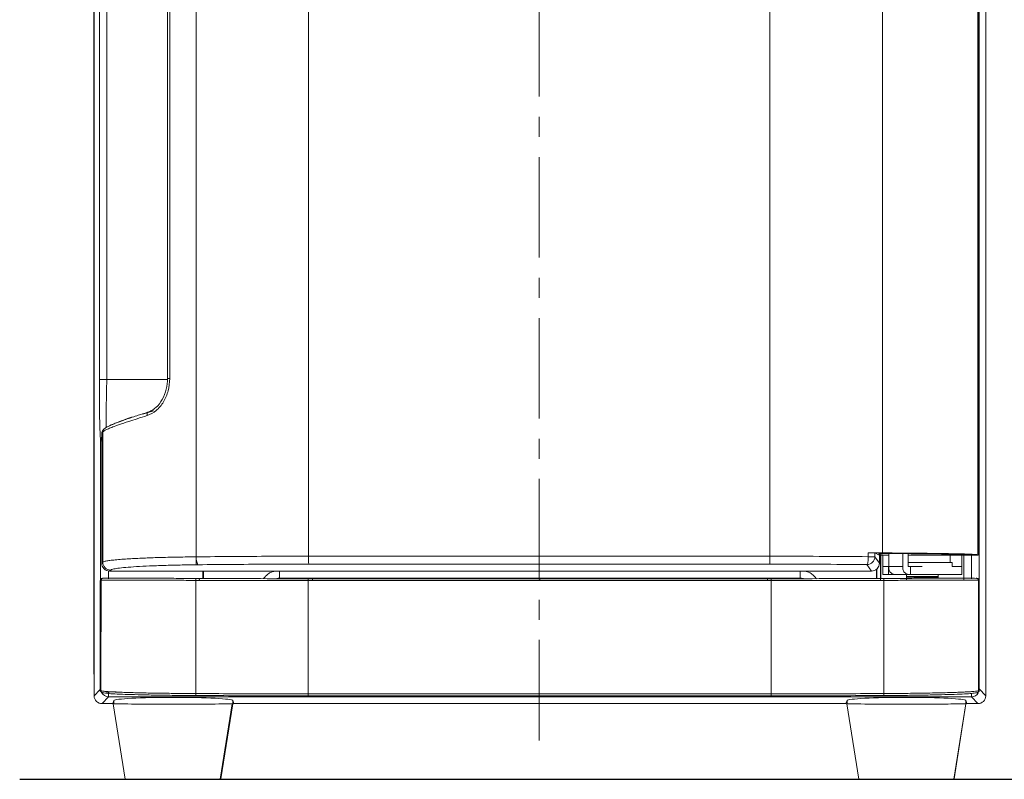
# Model space of a CAD drawing. Units: millimetres. Extents: x 72 to 292, y 53 to 278.
# Drawn here: x 104 to 154, y 53 to 91 of the extents above; entities that cross this region are included whole.
import ezdxf

# ---------------------------------------------------------------- set-up
doc = ezdxf.new("R2010")
doc.units = ezdxf.units.MM
doc.linetypes.add('CENTERX2', pattern=[20.32, 12.7, -2.54, 2.54, -2.54])
doc.layers.add('DIMENSION', color=156, linetype='Continuous')
doc.styles.add('SLDTEXTSTYLE0', font='TXT', dxfattribs={"width": 0.75, "bigfont": 'bigfont'})
doc.dimstyles.new('SLDDIMSTYLE1', dxfattribs={"dimtxt": 3.5, "dimasz": 3.302, "dimexe": 0, "dimexo": 0.0625, "dimgap": 0.875, "dimtad": 3, "dimdec": 0, "dimlfac": 5, "dimrnd": 1e-09, "dimzin": 12, "dimdsep": 46, "dimtxsty": 'SLDTEXTSTYLE0', "dimblk1": 'OPEN30', "dimblk2": 'OPEN30', "dimsah": 1, "dimcen": 0.09, "dimadec": 0, "dimazin": 3, "dimtfac": 1, "dimtdec": 0, "dimtofl": 0, "dimtmove": 0, "dimatfit": 3, "dimldrblk": 'OPEN30', "dimfxl": 0, "dimfrac": 2, "dimtolj": 1, "dimtzin": 12, "dimarcsym": 0})

# ---------------------------------------------------------------- blocks, each defined once
blk = doc.blocks.new('_OPEN30')
at = {"color": 0, "linetype": 'ByBlock', "lineweight": -2}
for p, q in [((-1, 0.267949), (0, 0)), ((0, 0), (-1, -0.267949)), ((0, 0), (-1, 0))]:
    blk.add_line(p, q, dxfattribs=at)
blk = doc.blocks.new('_D_5')
at = {"layer": 'DIMENSION'}
for p, q in [((153.251, 127.198), (166.622, 127.198)), ((165.622, 127.198), (165.622, 52.57))]:
    blk.add_line(p, q, dxfattribs=at)
at = {"layer": 'DIMENSION', "xscale": 3.302, "yscale": 3.302}
for p, rotation in [((165.622, 127.198, 0.02), 90.0000000000004), ((165.622, 52.57, 0.02), 270.0000000000004)]:
    blk.add_blockref('_OPEN30', p, dxfattribs=dict(at, rotation=rotation))
at = {"layer": 'DIMENSION', "insert": (161.11, 86.476, 0.02), "char_height": 3.5, "attachment_point": 1, "rotation": 90, "style": 'SLDTEXTSTYLE0'}
blk.add_mtext('373', dxfattribs=at)

msp = doc.modelspace()

# ---------------------------------------------------------------- linework, layer by layer
at = {"color": 7, "linetype": 'Continuous', "lineweight": 15}
for p, q in [((152.7432, 56.7802), (152.7432, 126.7812)), ((107.7196, 58.1073), (107.7196, 125.4968)), ((107.7432, 125.4981), (107.7432, 56.7802)), ((152.4195, 118.5603), (152.4195, 57.1272)), ((112.8969, 117.1511), (112.8969, 63.7944)), ((118.5674, 117.121), (118.5674, 63.8244)), ((141.8463, 63.8244), (141.8463, 117.121)), ((147.528, 63.9917), (147.528, 116.902)), ((152.352, 63.8958), (152.352, 117.046)), ((152.3826, 63.8884), (152.3826, 117.057)), ((111.4469, 108.1516), (111.4469, 72.7942)), ((111.56, 108.1484), (111.56, 72.797)), ((108.0069, 72.7377), (108.0069, 107.6229)), ((108.3797, 72.7454), (108.3797, 107.6229)), ((110.1913, 70.9978), (110.7301, 71.1715)), ((108.1231, 70.0312), (108.1779, 70.1039)), ((108.1339, 70.0899), (108.1246, 70.0322)), ((108.2178, 70.2242), (108.1637, 70.1523)), ((108.1779, 70.1039), (108.1779, 63.5255)), ((108.0671, 69.7239), (108.0669, 69.7248)), ((108.0671, 69.7239), (108.0671, 69.6442)), ((108.0687, 69.7208), (108.0671, 69.7239)), ((108.0671, 69.6442), (108.1231, 69.6442)), ((108.1231, 70.0312), (108.1231, 63.4719)), ((118.5674, 63.8244), (141.8463, 63.8244)), ((146.8172, 63.9941), (146.8172, 63.8015)), ((146.8172, 63.8015), (147.1497, 63.8015)), ((147.1497, 63.9875), (147.3737, 63.878)), ((147.1497, 63.8015), (147.1497, 63.9875)), ((147.3739, 63.4727), (147.1497, 63.8015)), ((147.3737, 63.8783), (147.3433, 63.9338)), ((147.3737, 63.8727), (147.3737, 63.9405)), ((147.3739, 63.4727), (147.3739, 63.8727)), ((147.3739, 63.8727), (147.3739, 63.4727)), ((147.3749, 63.8727), (147.3749, 63.4727)), ((147.3772, 63.8727), (147.3772, 63.9409)), ((147.3842, 63.9415), (147.3842, 63.8727)), ((147.3842, 63.8727), (147.4116, 63.8727)), ((147.4116, 63.8727), (147.4116, 63.9437)), ((147.4116, 63.8727), (147.8462, 63.8727)), ((147.4398, 63.8727), (147.4398, 62.7008)), ((147.4432, 62.7009), (147.4432, 63.8727)), ((147.5432, 63.3007), (147.5432, 63.8727)), ((147.8462, 63.3007), (147.8462, 63.9585)), ((148.5533, 63.9683), (148.5533, 63.3007)), ((148.56, 63.9683), (148.9845, 63.9599)), ((148.8361, 63.3007), (148.8361, 63.9628)), ((148.8361, 63.8807), (150.5232, 63.8807)), ((148.8361, 63.8735), (150.3288, 63.8735)), ((148.9845, 63.9599), (149.0005, 63.9495)), ((149.1005, 63.9495), (149.0005, 63.9495)), ((150.3288, 63.8735), (150.9432, 63.8735)), ((150.5232, 63.8807), (150.5232, 63.9371)), ((150.5432, 63.9338), (151.0995, 63.9338)), ((150.5691, 63.9338), (150.5702, 63.8727)), ((150.9432, 63.5007), (150.9432, 63.8727)), ((150.9432, 63.8727), (151.0995, 63.8727)), ((151.0995, 63.9338), (151.0995, 63.8727)), ((151.0995, 63.8727), (151.7676, 63.8727)), ((151.5432, 63.3007), (151.5432, 63.8727)), ((151.6432, 63.8727), (151.6432, 62.6457)), ((151.6467, 62.646), (151.6467, 63.8727)), ((151.7536, 63.8951), (151.7815, 63.8884)), ((151.7676, 63.8727), (151.7678, 63.8727)), ((151.7678, 63.8727), (151.7678, 63.8917)), ((151.7678, 63.8727), (152.3678, 63.8727)), ((151.7815, 63.8884), (152.3826, 63.8884)), ((152.3826, 63.8884), (152.352, 63.8958)), ((152.3678, 63.8884), (152.3678, 63.8727)), ((108.1779, 63.5255), (108.1231, 63.4719)), ((108.5771, 63.126), (108.5226, 63.0727)), ((112.9006, 63.394), (112.9815, 63.3949)), ((118.571, 63.4249), (141.85, 63.4249)), ((146.9743, 63.0727), (146.7498, 63.402)), ((147.2232, 63.1592), (147.2232, 62.6966)), ((147.232, 62.6966), (147.232, 63.1663)), ((147.252, 62.6967), (147.252, 63.1843)), ((147.3749, 63.4727), (147.3739, 63.4727)), ((147.5432, 63.3007), (147.5432, 62.9007)), ((147.5432, 63.3007), (147.8361, 63.3007)), ((147.8361, 62.9007), (147.8361, 63.3007)), ((147.8361, 63.3007), (147.8462, 63.3007)), ((148.5533, 63.3007), (147.8462, 63.3007)), ((148.8361, 63.5007), (151.0432, 63.5007)), ((148.9427, 63.3007), (148.8361, 63.3007)), ((148.9427, 63.3007), (148.9427, 62.9007)), ((148.9427, 63.3007), (149.5432, 63.3007)), ((151.0432, 63.3007), (151.0432, 63.5007)), ((151.0432, 63.3007), (151.5432, 63.3007)), ((151.5432, 62.9007), (151.5432, 63.3007)), ((108.1689, 62.711), (108.1362, 62.7037)), ((108.1445, 62.7055), (108.1429, 62.7054)), ((108.5226, 63.0727), (146.9743, 63.0727)), ((108.5245, 63.0727), (113.4875, 63.0727)), ((113.0681, 62.7019), (112.8863, 62.7029)), ((113.2345, 63.0727), (113.2345, 62.6978)), ((113.2545, 63.0727), (113.2545, 62.6978)), ((113.2632, 62.6978), (113.2632, 63.0727)), ((113.4875, 63.0727), (146.9739, 63.0727)), ((117.1041, 62.7139), (143.3824, 62.7139)), ((118.7585, 62.6906), (118.547, 62.6908)), ((130.2432, 62.6865), (118.7572, 62.6866)), ((141.9185, 62.6908), (141.7304, 62.6906)), ((141.9185, 62.6908), (141.9185, 62.6909)), ((146.9743, 63.0727), (146.9749, 63.0727)), ((147.5793, 62.7015), (147.4186, 62.7007)), ((147.5432, 62.9007), (147.8361, 62.9007)), ((148.129, 62.9007), (147.8361, 62.9007)), ((148.129, 62.9007), (148.8361, 62.9007)), ((148.7432, 62.9007), (148.7432, 62.8007)), ((148.7832, 62.8007), (148.7432, 62.7607)), ((148.7432, 62.8007), (150.3432, 62.8007)), ((148.7432, 62.7607), (148.7432, 62.6407)), ((148.7432, 62.7607), (150.3432, 62.7607)), ((148.8361, 62.9007), (148.9427, 62.9007)), ((148.9427, 62.9007), (151.5432, 62.9007)), ((150.3432, 62.7607), (150.3032, 62.8007)), ((150.3432, 62.8007), (150.3432, 62.9007)), ((150.3432, 62.7137), (150.3432, 62.7607)), ((152.2542, 62.7072), (152.2533, 62.707)), ((152.3305, 62.699), (152.2988, 62.7065)), ((108.0491, 62.6056), (108.0584, 62.6062)), ((108.0491, 62.6059), (108.0491, 62.6056)), ((108.0491, 57.0532), (108.0491, 62.6056)), ((108.0492, 57.0531), (108.0584, 62.6062)), ((108.0584, 62.6062), (108.0902, 62.6139)), ((108.0902, 62.6139), (108.0796, 57.3572)), ((113.0484, 62.6021), (112.8663, 62.6031)), ((112.8663, 62.6031), (112.8663, 56.8906)), ((118.5467, 56.8754), (118.5467, 62.591)), ((118.5467, 62.591), (118.7572, 62.5908)), ((118.7572, 62.5908), (130.2432, 62.5908)), ((130.2432, 62.5908), (141.7304, 62.5908)), ((141.7304, 62.5908), (141.9187, 62.591)), ((141.9187, 62.591), (141.9187, 56.8754)), ((147.5992, 62.6017), (147.4373, 62.6009)), ((147.5992, 56.8906), (147.5992, 62.6017)), ((152.3869, 57.0327), (152.3759, 62.6093)), ((152.3759, 62.6093), (152.4072, 62.6018)), ((152.4072, 62.6018), (152.4164, 57.0532)), ((152.4164, 62.6013), (152.4072, 62.6018)), ((152.4164, 62.6013), (152.4164, 62.6016)), ((152.4164, 57.0532), (152.4164, 62.6013)), ((107.7432, 58.1067), (107.7196, 58.1073)), ((107.7196, 58.0807), (107.7432, 57.6287)), ((107.7196, 58.0807), (107.7432, 58.0807)), ((108.0796, 57.3572), (108.0791, 57.0324)), ((108.0492, 57.0531), (108.0491, 57.0532)), ((108.0491, 57.0532), (108.0491, 57.0528)), ((108.0573, 57.0136), (108.0875, 56.9926)), ((108.1427, 56.3807), (108.4665, 56.7277)), ((108.4665, 56.7277), (152.02, 56.7277)), ((141.9187, 56.8754), (118.5467, 56.8754)), ((118.5467, 56.7754), (141.9187, 56.7754)), ((152.02, 56.7277), (152.3438, 56.3807)), ((152.2866, 56.9324), (152.3003, 56.9324)), ((152.3458, 56.952), (152.3789, 56.9747)), ((152.3869, 57.0327), (152.4164, 57.0528)), ((152.4164, 57.0528), (152.4164, 57.0532)), ((152.4195, 57.1272), (152.7432, 56.7802)), ((108.1427, 56.3807), (108.6904, 56.3807)), ((108.7437, 56.5407), (108.6904, 56.3807)), ((108.6904, 56.3807), (108.7244, 56.3715)), ((108.7437, 56.3701), (108.6904, 56.3807)), ((108.7054, 56.3704), (109.3054, 52.5704)), ((108.7437, 56.5407), (108.7437, 56.3701)), ((114.1054, 52.5704), (114.7051, 56.3686)), ((114.1432, 52.5823), (114.7408, 56.3666)), ((114.7961, 56.3807), (114.7428, 56.5407)), ((114.7428, 56.3701), (114.7428, 56.5407)), ((114.7428, 56.3663), (114.7961, 56.3807)), ((114.7961, 56.3807), (114.7428, 56.3701)), ((145.6904, 56.3807), (114.7961, 56.3807)), ((145.7437, 56.5407), (145.6904, 56.3807)), ((145.6904, 56.3807), (145.735, 56.3687)), ((145.7437, 56.3701), (145.6904, 56.3807)), ((145.7348, 56.3702), (146.3348, 52.5702)), ((145.7437, 56.5407), (145.7437, 56.3701)), ((151.1348, 52.5702), (151.7347, 56.3695)), ((151.1432, 52.5823), (151.7408, 56.3666)), ((151.7961, 56.3807), (151.7428, 56.5407)), ((151.7428, 56.3701), (151.7428, 56.5407)), ((151.7428, 56.3663), (151.7961, 56.3807)), ((151.7961, 56.3807), (151.7428, 56.3701)), ((151.7961, 56.3807), (152.3438, 56.3807)), ((114.1072, 52.5821), (114.1432, 52.5823)), ((151.1367, 52.5822), (151.1432, 52.5823))]:
    msp.add_line(p, q, dxfattribs=at)
at = {"color": 8, "linetype": 'Continuous', "lineweight": 15}
for p, q in [((108.067, 62.6618), (108.067, 69.6442)), ((152.02, 63.8727), (152.02, 62.6771)), ((108.4665, 62.6796), (108.4665, 63.0767)), ((117.1041, 63.0727), (117.1041, 62.7139)), ((117.1041, 62.7139), (117.1913, 62.6848)), ((143.2952, 62.6848), (143.3824, 62.7139)), ((143.3824, 63.0727), (143.3824, 62.7139)), ((108.0215, 57.0784), (107.7432, 56.7802)), ((108.4665, 56.9655), (108.4665, 56.7277)), ((118.5467, 56.7754), (118.5467, 56.8754)), ((141.9187, 56.8754), (141.9187, 56.7754)), ((152.02, 56.8926), (152.02, 56.7277))]:
    msp.add_line(p, q, dxfattribs=at)
at = {"color": 7, "linetype": 'Continuous', "lineweight": 15, "flags": 128}
for points in [[(108.229, 70.2378), (108.2189, 70.2257), (108.2185, 70.2251)], [(141.7304, 62.6903), (136.1116, 62.6903), (130.2432, 62.6903)], [(109.7768, 56.3623), (109.6251, 56.3628), (109.3195, 56.364), (109.0698, 56.3654), (108.8819, 56.3668), (108.7602, 56.3684), (108.7076, 56.37), (108.7252, 56.3716), (108.7349, 56.3718)], [(148.7348, 56.3597), (148.2768, 56.3598), (147.8296, 56.3602), (147.4036, 56.3608), (147.0088, 56.3616), (146.6545, 56.3626), (146.3489, 56.3638), (146.0992, 56.3652), (145.9114, 56.3666), (145.7897, 56.3682), (145.737, 56.3698), (145.7401, 56.3708)]]:
    msp.add_lwpolyline(points, dxfattribs=at)
at = {"color": 8, "linetype": 'Continuous', "lineweight": 15, "flags": 128}
for points in [[(118.5467, 62.591), (118.5468, 62.6141), (118.5468, 62.6359), (118.5469, 62.6553), (118.5469, 62.6712), (118.547, 62.6828), (118.547, 62.6895), (118.547, 62.6909)], [(141.9187, 62.591), (141.9187, 62.614), (141.9187, 62.6358), (141.9186, 62.6552), (141.9186, 62.6712), (141.9186, 62.6828), (141.9185, 62.6894), (141.9185, 62.6908)], [(152.3938, 56.9873), (152.3888, 56.9745), (152.387, 56.9703)]]:
    msp.add_lwpolyline(points, dxfattribs=at)
at = {"color": 8, "linetype": 'Continuous', "lineweight": 15}
for centre, radius, start, end in [((108.3766, 70.1047), 0.1987, 142.70533, 180.23511), ((113.032, 62.6219), 0.1667, 150.93422, 186.48868), ((147.4337, 62.6207), 0.1666, 353.4508, 29.02083), ((108.4677, 57.1284), 0.4007, 207.58675, 269.83033), ((152.0188, 57.1284), 0.4007, 270.16944, 330.82191)]:
    msp.add_arc(centre, radius, start, end, dxfattribs=at)
at = {"color": 7, "linetype": 'Continuous', "lineweight": 15}
for centre, radius, start, end in [((113.4919, 63.7117), 0.6008, 172.09525, 211.82846), ((130.3463, 63.7314), 11.7793, 179.54768, 181.49083), ((153.6253, 63.7314), 11.7793, 179.54768, 181.49083), ((146.7493, 63.8025), 0.4005, 270.07583, 359.85358), ((108.5786, 63.5268), 0.4008, 180.18572, 269.78178), ((146.9749, 63.4727), 0.4, 270.00125, 0.00142), ((148.1997, 63.2507), 0.3571, 171.95021, 258.57841), ((148.9069, 63.2507), 0.3571, 171.95065, 258.57797), ((112.9972, 56.8651), 0.1333, 168.97641, 213.95178), ((147.4683, 56.8651), 0.1333, 326.04822, 11.02359), ((149.4656, 276.8422), 220.4837, 269.810087, 270.58969), ((111.1302, 231.6725), 179.1115, 269.416239, 270.183983), ((112.3298, 217.5453), 164.9845, 269.783147, 270.616631), ((148.1596, 231.6722), 179.1113, 269.416239, 270.183983), ((149.3592, 217.5457), 164.9851, 269.783148, 270.616629)]:
    msp.add_arc(centre, radius, start, end, dxfattribs=at)
for centre, major_axis, ratio, start_param, end_param in [((108.3235, 70.0321), (0.1326, 0.1509), 0.9954965, 1.6463898, 2.2938249), ((142.1138, 63.5131), (28, -0.0047), 0.0174543, 1.3762076, 1.4020192), ((146.75, 63.9873), (0.4, -0.0001), 0.0174543, 0.0357334, 1.4020192), ((149.5432, 63.9338), (2.2, -0.0004), 0.0174543, 2.0341354, 3.1511461), ((146.3678, 63.8892), (6, -0.001), 0.0174543, 0.072636, 1.3762076), ((149.5432, 63.9338), (1, -0.0002), 0.0174543, 0.0095535, 2.0294766), ((146.3678, 63.8892), (5.4, -0.0009), 0.0174543, 0.072636, 0.5027979), ((108.5239, 63.4733), (0.3071, 0.2583), 0.9966567, 2.4439716, 4.0114687), ((146.9738, 63.4733), (-0.1753, 0.3603), 0.9982605, 2.6893791, 4.2588054), ((108.1438, 56.7813), (0.2836, 0.2836), 0.9972647, 2.3575888, 3.9256461), ((108.1437, 56.7813), (-0.2736, -0.2932), 0.9974406, 5.4645376, 7.0327774), ((111.7432, 56.5379), (3, 0), 0.0524078, 0.0174533, 3.1241394), ((148.7432, 56.5379), (3, 0), 0.0524078, 0.0174533, 3.1241394), ((152.3427, 56.7813), (0.2836, -0.2836), 0.9972647, 5.4991319, 7.0671892), ((152.3428, 56.7813), (0.2736, -0.2932), 0.9974406, 5.5335933, 7.101833), ((111.7432, 56.3702), (3, 0), 0.0034907, 3.1590459, 6.265732), ((111.7432, 56.3666), (3, 0), 0.0047149, 6.2417683, 6.265732), ((148.7432, 56.3702), (3, 0), 0.0034907, 3.1590459, 6.265732), ((148.7432, 56.3666), (3, 0), 0.0047149, 6.2417683, 6.265732)]:
    msp.add_ellipse(centre, major_axis=major_axis, ratio=ratio, start_param=start_param, end_param=end_param, dxfattribs=at)
for points, knots in [([(108.0069, 72.7377), (108.0221, 72.7389), (108.0513, 72.741), (108.1515, 72.7433), (108.2636, 72.7449), (108.3425, 72.7453), (108.3797, 72.7454)], [0, 0, 0, 0, 0.2897131, 0.5530006, 0.7897864, 1, 1, 1, 1]), ([(108.0669, 69.7248), (108.0608, 69.7782), (108.0483, 69.8869), (108.0312, 70.2579), (108.0201, 70.7374), (108.0134, 71.2663), (108.0085, 71.9134), (108.0075, 72.4063), (108.0069, 72.7377)], [0, 0, 0, 0, 0.1172868, 0.2386921, 0.4323684, 0.5722165, 0.7122873, 1, 1, 1, 1]), ([(108.3797, 72.7454), (108.8363, 72.7454), (109.7495, 72.7454), (110.7722, 72.7454), (111.3219, 72.7454), (111.4389, 72.7454)], [0, 0, 0, 0, 0.4404114, 0.880823, 1, 1, 1, 1]), ([(111.56, 72.797), (111.5431, 72.5892), (111.5096, 72.1753), (111.2675, 71.6071), (110.8906, 71.1393), (110.576, 70.9949), (110.4186, 70.9227)], [0, 0, 0, 0, 0.2507225, 0.4994234, 0.749512, 1, 1, 1, 1]), ([(111.4471, 72.8131), (111.434, 72.6235), (111.4079, 72.2472), (111.2021, 71.7272), (110.9285, 71.3766), (110.6631, 71.178), (110.5218, 71.1214), (110.4512, 71.0932)], [0, 0, 0, 0, 0.25429622, 0.50439376, 0.75268852, 0.87656332, 1, 1, 1, 1]), ([(111.56, 72.797), (111.5417, 72.7972), (111.5058, 72.7974), (111.4693, 72.7978), (111.449, 72.798), (111.4486, 72.7981), (111.4484, 72.7981)], [0, 0, 0, 0, 0.2820233, 0.5528327, 0.8124246, 1, 1, 1, 1]), ([(110.475, 71.101), (110.2754, 71.0381), (109.9565, 70.9376), (109.6895, 70.8479), (109.5896, 70.8143)], [0, 0, 0, 0, 0.6257593, 1, 1, 1, 1]), ([(110.4186, 70.9227), (110.2481, 70.8707), (109.9147, 70.7689), (109.531, 70.646), (109.2386, 70.5489), (109.0203, 70.4737), (108.7869, 70.3902), (108.5597, 70.3036), (108.2935, 70.191), (108.2238, 70.1385), (108.1779, 70.1039)], [0, 0, 0, 0, 0.1347787, 0.2635909, 0.3461866, 0.4261533, 0.5035022, 0.631634, 0.7571033, 1, 1, 1, 1]), ([(109.5896, 70.8143), (109.5539, 70.8025), (109.4124, 70.7556), (109.2258, 70.6899), (109.0016, 70.6094), (108.7811, 70.5244), (108.5439, 70.4244), (108.3183, 70.3142), (108.2538, 70.2566), (108.2185, 70.2251)], [0, 0, 0, 0, 0.0438321, 0.1735908, 0.2682417, 0.3886445, 0.5507907, 0.7545709, 1, 1, 1, 1]), ([(109.6404, 70.8401), (109.6386, 70.8395), (109.3464, 70.745), (108.9471, 70.5963), (108.54, 70.437), (108.4661, 70.3857), (108.447, 70.3724)], [0, 0, 0, 0, 0.00273873, 0.4289321, 0.85193772, 1, 1, 1, 1]), ([(108.0671, 69.6442), (108.0718, 69.6442), (108.0777, 69.6442), (108.1153, 69.6442), (108.1231, 69.6442)], [0, 0, 0, 0, 0.7909154, 1, 1, 1, 1]), ([(108.1231, 69.6442), (108.1151, 69.6442), (108.0777, 69.6442), (108.0717, 69.6442), (108.0671, 69.6442)], [0, 0, 0, 0, 0.2144604, 1, 1, 1, 1]), ([(108.1231, 69.6442), (108.116, 69.6442), (108.0782, 69.6442), (108.0721, 69.6442), (108.0671, 69.6442)], [0, 0, 0, 0, 0.1891195, 1, 1, 1, 1]), ([(108.0687, 69.7208), (108.0759, 69.7202), (108.084, 69.7196), (108.119, 69.7157), (108.1231, 69.7152)], [0, 0, 0, 0, 0.8822414, 1, 1, 1, 1]), ([(108.1779, 63.5255), (108.1896, 63.533), (108.2122, 63.5475), (108.2851, 63.5681), (108.3757, 63.5867), (108.4795, 63.6032), (108.6364, 63.624), (108.8708, 63.6484), (109.2113, 63.6755), (109.6761, 63.705), (110.3021, 63.7349), (111.1184, 63.7623), (111.9861, 63.7829), (112.5966, 63.7906), (112.8969, 63.7944)], [0, 0, 0, 0, 0.0595235, 0.114311, 0.1643617, 0.2096754, 0.2502516, 0.3385361, 0.4219055, 0.50036, 0.6312942, 0.7582094, 0.8811095, 1, 1, 1, 1]), ([(112.8969, 63.7944), (113.5216, 63.8004), (114.7697, 63.8124), (116.6658, 63.8224), (117.934, 63.8237), (118.5674, 63.8244)], [0, 0, 0, 0, 0.3341148, 0.6674468, 1, 1, 1, 1]), ([(112.9006, 63.394), (112.9001, 63.4022), (112.8991, 63.4185), (112.8979, 63.5108), (112.897, 63.6405), (112.8969, 63.7431), (112.8969, 63.7944)], [0, 0, 0, 0, 0.25055706, 0.50031383, 0.7500997, 1, 1, 1, 1]), ([(141.8463, 63.8244), (142.6781, 63.8234), (144.344, 63.8215), (145.9921, 63.8082), (146.8172, 63.8015)], [0, 0, 0, 0, 0.49933057, 1, 1, 1, 1]), ([(146.7498, 63.402), (146.758, 63.4097), (146.7751, 63.4258), (146.7973, 63.5193), (146.813, 63.651), (146.8158, 63.7523), (146.8172, 63.8015)], [0, 0, 0, 0, 0.2407604, 0.4999983, 0.7574713, 1, 1, 1, 1]), ([(108.1246, 63.4726), (108.13, 63.4223), (108.1383, 63.3447), (108.188, 63.2515), (108.2397, 63.1879), (108.3033, 63.1362), (108.3965, 63.0864), (108.4742, 63.0781), (108.5245, 63.0727)], [0, 0, 0, 0, 0.239475, 0.3696549, 0.4999998, 0.6301737, 0.7605261, 1, 1, 1, 1]), ([(112.9006, 63.394), (112.624, 63.3901), (112.0597, 63.3821), (111.2605, 63.3612), (110.5142, 63.3335), (109.8587, 63.2991), (109.3209, 63.2595), (108.924, 63.2163), (108.6626, 63.1715), (108.6052, 63.141), (108.5771, 63.126)], [0, 0, 0, 0, 0.1192222, 0.2432148, 0.3706167, 0.4998095, 0.6290315, 0.7565155, 0.8806313, 1, 1, 1, 1]), ([(118.571, 63.4249), (117.9453, 63.4243), (116.6937, 63.4229), (114.8247, 63.4129), (113.5959, 63.4009), (112.9815, 63.3949)], [0, 0, 0, 0, 0.3332999, 0.6666789, 1, 1, 1, 1]), ([(141.85, 63.4249), (142.671, 63.424), (144.313, 63.4221), (145.9375, 63.4087), (146.7498, 63.402)], [0, 0, 0, 0, 0.4999946, 1, 1, 1, 1]), ([(146.9739, 63.0727), (147.0263, 63.0787), (147.1312, 63.0908), (147.2634, 63.1833), (147.3559, 63.3155), (147.3679, 63.4203), (147.3739, 63.4727)], [0, 0, 0, 0, 0.2499997, 0.5000002, 0.750001, 1, 1, 1, 1]), ([(108.0584, 62.6062), (108.0589, 62.6136), (108.0599, 62.6285), (108.0676, 62.6496), (108.0794, 62.6686), (108.095, 62.6846), (108.1139, 62.6962), (108.1284, 62.7026), (108.1364, 62.7035), (108.1371, 62.7036)], [0, 0, 0, 0, 0.16501036, 0.32941316, 0.49339117, 0.65717552, 0.82094899, 0.98492913, 1, 1, 1, 1]), ([(108.2121, 62.7116), (108.2048, 62.7126), (108.1901, 62.7147), (108.1679, 62.7116), (108.1468, 62.704), (108.1278, 62.692), (108.1119, 62.6761), (108.0999, 62.6572), (108.092, 62.6361), (108.0908, 62.6213), (108.0902, 62.6139)], [0, 0, 0, 0, 0.1244562, 0.2493605, 0.3745924, 0.4999726, 0.6253574, 0.7505901, 0.8755097, 1, 1, 1, 1]), ([(112.8663, 62.6031), (112.5443, 62.6057), (111.9077, 62.611), (111.0308, 62.6167), (110.2497, 62.6207), (109.5835, 62.6227), (109.0226, 62.623), (108.5718, 62.6216), (108.2303, 62.6187), (108.1376, 62.6156), (108.0902, 62.6139)], [0, 0, 0, 0, 0.1294818, 0.2559119, 0.3792897, 0.4996158, 0.6153833, 0.7373711, 0.8655773, 1, 1, 1, 1]), ([(112.8931, 62.6991), (112.5888, 62.7017), (111.9807, 62.707), (111.1295, 62.7129), (110.3516, 62.7171), (109.6684, 62.7194), (109.0974, 62.7199), (108.6551, 62.7186), (108.3407, 62.7159), (108.2549, 62.713), (108.2121, 62.7116)], [0, 0, 0, 0, 0.1250134, 0.2498566, 0.3750724, 0.4998039, 0.6251834, 0.7498503, 0.8753527, 1, 1, 1, 1]), ([(113.0484, 62.6021), (113.0485, 62.6091), (113.0487, 62.6237), (113.0502, 62.6452), (113.0527, 62.6657), (113.0563, 62.6829), (113.0605, 62.6952), (113.0651, 62.7017), (113.0695, 62.7029), (113.0723, 62.6997), (113.0737, 62.6981)], [0, 0, 0, 0, 0.1131665, 0.2358982, 0.3659503, 0.5000023, 0.6340495, 0.7641051, 0.8868392, 1, 1, 1, 1]), ([(118.547, 62.6868), (117.6276, 62.6888), (115.7898, 62.693), (113.9787, 62.6964), (113.0737, 62.6981)], [0, 0, 0, 0, 0.5002748, 1, 1, 1, 1]), ([(118.7572, 62.6866), (118.7572, 62.6882), (118.7572, 62.6915), (118.7572, 62.6905), (118.7572, 62.6841), (118.7572, 62.6718), (118.7572, 62.6546), (118.7572, 62.6341), (118.7572, 62.6124), (118.7572, 62.5978), (118.7572, 62.5908)], [0, 0, 0, 0, 0.1130492, 0.235754, 0.3658561, 0.499998, 0.6341437, 0.7642475, 0.8869499, 1, 1, 1, 1]), ([(130.2432, 62.6865), (130.2432, 62.6884), (130.2432, 62.6913), (130.2432, 62.6901), (130.2432, 62.6897)], [0, 0, 0, 0, 0.645734, 1, 1, 1, 1]), ([(141.7304, 62.6865), (141.7304, 62.6883), (141.7304, 62.6913), (141.7304, 62.6903), (141.7304, 62.6899)], [0, 0, 0, 0, 0.5844166, 1, 1, 1, 1]), ([(147.412, 62.6969), (146.5027, 62.6954), (144.685, 62.6923), (142.8404, 62.6886), (141.9186, 62.6867)], [0, 0, 0, 0, 0.5002826, 1, 1, 1, 1]), ([(147.4373, 62.6009), (147.4372, 62.6079), (147.437, 62.6225), (147.4355, 62.644), (147.433, 62.6645), (147.4294, 62.6817), (147.4252, 62.694), (147.4206, 62.7005), (147.4161, 62.7017), (147.4133, 62.6985), (147.412, 62.6969)], [0, 0, 0, 0, 0.1131661, 0.2358985, 0.3659527, 0.5000014, 0.6340517, 0.764105, 0.8868365, 1, 1, 1, 1]), ([(152.2533, 62.707), (152.2105, 62.7083), (152.1246, 62.7111), (151.8102, 62.7138), (151.3679, 62.7153), (150.7969, 62.7152), (150.1137, 62.7133), (149.336, 62.7098), (148.4848, 62.7047), (147.8768, 62.7), (147.5725, 62.6977)], [0, 0, 0, 0, 0.124647, 0.2501496, 0.3748156, 0.500195, 0.6249257, 0.7501419, 0.8749855, 1, 1, 1, 1]), ([(152.3759, 62.6093), (152.3753, 62.6167), (152.3742, 62.6315), (152.3666, 62.6527), (152.3546, 62.6717), (152.3388, 62.6877), (152.3198, 62.6998), (152.2986, 62.7074), (152.2763, 62.7104), (152.2615, 62.7082), (152.2542, 62.7072)], [0, 0, 0, 0, 0.1243977, 0.2492904, 0.3745408, 0.4999703, 0.6254023, 0.7506703, 0.8755752, 1, 1, 1, 1]), ([(152.4164, 62.6016), (152.4159, 62.6086), (152.415, 62.6229), (152.4078, 62.6438), (152.396, 62.6632), (152.3806, 62.679), (152.3618, 62.6913), (152.3406, 62.6992), (152.3177, 62.7023), (152.303, 62.7002), (152.2959, 62.6992)], [0, 0, 0, 0, 0.1181837, 0.2427755, 0.3710239, 0.4996619, 0.612773, 0.7490924, 0.8793466, 1, 1, 1, 1]), ([(152.3305, 62.699), (152.3376, 62.6968), (152.3518, 62.6923), (152.3705, 62.68), (152.3862, 62.6642), (152.398, 62.6453), (152.4057, 62.6241), (152.4067, 62.6092), (152.4072, 62.6018)], [0, 0, 0, 0, 0.1664538, 0.3326753, 0.4988993, 0.6653573, 0.8323194, 1, 1, 1, 1]), ([(118.5467, 62.591), (118.0656, 62.5921), (117.1427, 62.5941), (115.7626, 62.597), (114.4082, 62.5997), (113.5017, 62.6013), (113.0484, 62.6021)], [0, 0, 0, 0, 0.2608139, 0.5002759, 0.750138, 1, 1, 1, 1]), ([(147.4373, 62.6009), (146.8962, 62.6001), (145.698, 62.5982), (143.8537, 62.5948), (142.5524, 62.5922), (141.9187, 62.591)], [0, 0, 0, 0, 0.2970848, 0.6577538, 1, 1, 1, 1]), ([(152.3759, 62.6093), (152.3283, 62.6109), (152.2355, 62.6139), (151.8922, 62.6169), (151.4416, 62.6184), (150.8814, 62.6185), (150.215, 62.617), (149.4317, 62.6136), (148.5552, 62.6087), (147.92, 62.604), (147.5992, 62.6017)], [0, 0, 0, 0, 0.13539056, 0.26391956, 0.38558478, 0.50038417, 0.62129568, 0.74486874, 0.87110349, 1, 1, 1, 1]), ([(108.1053, 56.9632), (108.0959, 56.9689), (108.0805, 56.9782), (108.0653, 56.9975), (108.0526, 57.0206), (108.0505, 57.04), (108.0491, 57.0528)], [0, 0, 0, 0, 0.2960387, 0.4797505, 0.6585598, 1, 1, 1, 1]), ([(108.0575, 57.0137), (108.0571, 57.0144), (108.0508, 57.0263), (108.05, 57.0401), (108.0492, 57.0531)], [0, 0, 0, 0, 0.05803934, 1, 1, 1, 1]), ([(108.079, 57.0324), (108.0805, 57.0193), (108.0834, 56.993), (108.1066, 56.96), (108.1396, 56.9368), (108.1659, 56.9339), (108.179, 56.9324)], [0, 0, 0, 0, 0.250251, 0.4999605, 0.7497488, 1, 1, 1, 1]), ([(108.0791, 57.0324), (108.092, 57.0286), (108.1168, 57.0211), (108.1907, 57.0106), (108.281, 57.001), (108.3835, 56.9925), (108.542, 56.9815), (108.783, 56.9683), (109.1372, 56.9536), (109.6153, 56.9378), (110.2528, 56.9219), (111.0768, 56.9075), (111.9509, 56.8966), (112.5646, 56.8925), (112.8663, 56.8906)], [0, 0, 0, 0, 0.0577734, 0.1109962, 0.1596682, 0.2037886, 0.2433572, 0.3342029, 0.4198289, 0.5002342, 0.6311716, 0.7581113, 0.8810538, 1, 1, 1, 1]), ([(108.179, 56.9324), (108.2125, 56.9244), (108.2808, 56.9081), (108.5721, 56.8843), (109.0093, 56.8613), (109.5977, 56.8402), (110.3115, 56.822), (111.1204, 56.8075), (111.9833, 56.7966), (112.5895, 56.7926), (112.8866, 56.7906)], [0, 0, 0, 0, 0.1191971, 0.2432447, 0.370748, 0.500048, 0.6293408, 0.7568232, 0.8808398, 1, 1, 1, 1]), ([(108.3713, 56.9612), (108.378, 56.9621), (108.3984, 56.9645), (108.5035, 56.9679), (108.664, 56.9706), (108.7879, 56.9709), (108.8477, 56.9711)], [0, 0, 0, 0, 0.14543909, 0.43688748, 0.72834896, 1, 1, 1, 1]), ([(112.8663, 56.8906), (113.4927, 56.8875), (114.7439, 56.8815), (116.6433, 56.8764), (117.9128, 56.8757), (118.5467, 56.8754)], [0, 0, 0, 0, 0.3341096, 0.6674428, 1, 1, 1, 1]), ([(112.8866, 56.7906), (113.5092, 56.7876), (114.7546, 56.7815), (116.6471, 56.7764), (117.9136, 56.7757), (118.5467, 56.7754)], [0, 0, 0, 0, 0.33330715, 0.66668747, 1, 1, 1, 1]), ([(141.9187, 56.8754), (142.5527, 56.8757), (143.8222, 56.8764), (145.7216, 56.8815), (146.9728, 56.8875), (147.5992, 56.8906)], [0, 0, 0, 0, 0.33255737, 0.66589033, 1, 1, 1, 1]), ([(141.9187, 56.7754), (142.5519, 56.7757), (143.8183, 56.7764), (145.7109, 56.7815), (146.9563, 56.7876), (147.5789, 56.7906)], [0, 0, 0, 0, 0.3333041, 0.6666843, 1, 1, 1, 1]), ([(147.5789, 56.7906), (147.876, 56.7926), (148.4822, 56.7966), (149.3452, 56.8075), (150.1541, 56.822), (150.8679, 56.8402), (151.4563, 56.8613), (151.8935, 56.8843), (152.1847, 56.9082), (152.253, 56.9244), (152.2865, 56.9324)], [0, 0, 0, 0, 0.1191596, 0.2431761, 0.3706589, 0.4999519, 0.6292525, 0.7567559, 0.8808035, 1, 1, 1, 1]), ([(147.5992, 56.8906), (147.9012, 56.8925), (148.5154, 56.8966), (149.289, 56.9063), (149.9339, 56.9169), (150.4572, 56.9279), (150.8619, 56.9386), (151.1675, 56.9483), (151.3934, 56.9564), (151.6059, 56.9652), (151.8013, 56.9748), (151.9885, 56.9857), (152.164, 56.9987), (152.3182, 57.0147), (152.3629, 57.0264), (152.3869, 57.0327)], [0, 0, 0, 0, 0.1189331, 0.2418559, 0.3260745, 0.4120704, 0.4998439, 0.5474674, 0.596972, 0.6483577, 0.7016245, 0.7567722, 0.8252201, 0.9062979, 1, 1, 1, 1]), ([(152.2865, 56.9324), (152.2996, 56.934), (152.3259, 56.9371), (152.3591, 56.9601), (152.3822, 56.9933), (152.3853, 57.0195), (152.3869, 57.0327)], [0, 0, 0, 0, 0.2507309, 0.5000149, 0.7491346, 1, 1, 1, 1]), ([(152.3456, 56.9536), (152.3512, 56.9578), (152.3667, 56.9692), (152.3825, 56.9974), (152.3854, 57.0211), (152.3869, 57.0327)], [0, 0, 0, 0, 0.2263026, 0.6222616, 1, 1, 1, 1]), ([(152.4164, 57.0528), (152.4149, 57.0403), (152.4117, 57.0146), (152.3954, 56.9876), (152.3812, 56.9781), (152.378, 56.9759)], [0, 0, 0, 0, 0.4237933, 0.8703501, 1, 1, 1, 1])]:
    msp.add_open_spline(points, degree=3, knots=knots, dxfattribs=at)
at = {"color": 8, "linetype": 'Continuous', "lineweight": 15}
for points, knots in [([(108.3446, 70.3084), (108.3442, 70.3358), (108.3423, 70.4469), (108.3452, 70.7144), (108.3506, 71.2084), (108.362, 71.8981), (108.3737, 72.4591), (108.3797, 72.7454)], [0, 0, 0, 0, 0.0459972, 0.1871025, 0.3393096, 0.6627682, 1, 1, 1, 1]), ([(110.4186, 70.9227), (110.4158, 70.9453), (110.4101, 70.9921), (110.4222, 71.0551), (110.4428, 71.0813), (110.4529, 71.0942)], [0, 0, 0, 0, 0.3229635, 0.6684358, 1, 1, 1, 1]), ([(108.0687, 69.7208), (108.0776, 69.7548), (108.089, 69.7982), (108.117, 69.8334), (108.1231, 69.8411)], [0, 0, 0, 0, 0.7823138, 1, 1, 1, 1]), ([(116.2913, 62.6917), (116.3248, 62.7365), (116.3995, 62.8365), (116.5527, 62.9533), (116.7176, 63.0503), (116.8366, 63.0659), (116.8884, 63.0727)], [0, 0, 0, 0, 0.22861714, 0.51076303, 0.78713548, 1, 1, 1, 1]), ([(116.9643, 62.6966), (116.9674, 62.6976), (117.012, 62.7127), (117.0597, 62.7133), (117.1041, 62.7139)], [0, 0, 0, 0, 0.0688943, 1, 1, 1, 1]), ([(130.2432, 62.6897), (130.2432, 62.6896), (130.2432, 62.6892), (130.2432, 62.6831), (130.2432, 62.6718), (130.2432, 62.6556), (130.2432, 62.636), (130.2432, 62.614), (130.2432, 62.5985), (130.2432, 62.5908)], [0, 0, 0, 0, 0.0700568, 0.2251008, 0.3800401, 0.5349649, 0.6900202, 0.8450696, 1, 1, 1, 1]), ([(141.7304, 62.6899), (141.7304, 62.6899), (141.7304, 62.6898), (141.7304, 62.6839), (141.7304, 62.6719), (141.7304, 62.6546), (141.7304, 62.6341), (141.7304, 62.6124), (141.7304, 62.5978), (141.7304, 62.5908)], [0, 0, 0, 0, 0.0524624, 0.213769, 0.380083, 0.5463982, 0.7077056, 0.8598364, 1, 1, 1, 1]), ([(143.3824, 62.7139), (143.4267, 62.7128), (143.4814, 62.7114), (143.5326, 62.6934), (143.5423, 62.6899)], [0, 0, 0, 0, 0.8091866, 1, 1, 1, 1]), ([(143.5981, 63.0727), (143.6499, 63.0659), (143.7689, 63.0503), (143.9337, 62.9533), (144.0871, 62.8364), (144.162, 62.7362), (144.1956, 62.6912)], [0, 0, 0, 0, 0.2126755, 0.4888026, 0.770698, 1, 1, 1, 1])]:
    msp.add_open_spline(points, degree=3, knots=knots, dxfattribs=at)
at = {"layer": 'DIMENSION', "linetype": 'CENTERX2', "lineweight": 0, "ltscale": 0.4}
msp.add_line((130.2069, 54.5161), (130.2069, 129.2684), dxfattribs=at)
at = {"layer": 'DIMENSION'}
msp.add_line((103.9841, 52.5704), (291.7123, 52.5704), dxfattribs=at)

# ---------------------------------------------------------------- dimensions: what is measured, and where the dimension line sits
dim = msp.add_linear_dim(base=(165.6221, 52.5704), p1=(152.2509, 127.1981), p2=(103.9841, 52.5704), angle=90, dimstyle='SLDDIMSTYLE1', dxfattribs=at)
dim.commit()
dim.dimension.update_dxf_attribs({"geometry": '_D_5', "text_midpoint": (165.6221, 91.7769), "dimtype": 160})

doc.saveas('drawing.dxf')
